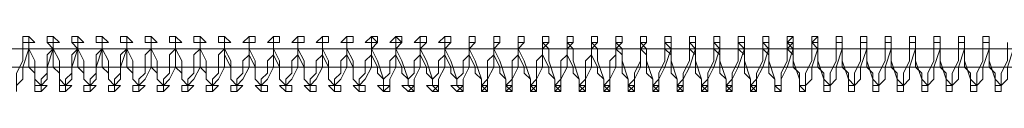
# Model space of a CAD drawing. Units: millimetres. Extents: x 0 to 23610, y 0 to 4000.
# Drawn here: x 19940 to 20279, y 1991 to 2009 of the extents above; entities that cross this region are included whole.
import ezdxf

# ---------------------------------------------------------------- set-up
doc = ezdxf.new("R2010")
doc.units = ezdxf.units.MM

# ---------------------------------------------------------------- blocks, each defined once
blk = doc.blocks.new('WMF2')
at = {"color": 253, "lineweight": 0}
for points in [[(24375.77, -7498.53), (24375.77, -7499.59), (24375.77, -7500.64), (24374.71, -7503.8), (24374.71, -7505.91), (24373.66, -7506.97), (24373.66, -7508.02)], [(24373.66, -7506.97), (24373.66, -7505.91), (24373.66, -7504.86), (24374.71, -7502.75), (24374.71, -7501.7), (24374.71, -7500.64), (24374.71, -7499.59)], [(24377.88, -7508.02), (24377.88, -7506.97), (24376.82, -7505.91), (24376.82, -7502.75), (24375.77, -7500.64), (24375.77, -7499.59), (24375.77, -7498.53)], [(24375.77, -7499.59), (24375.77, -7500.64), (24375.77, -7501.7), (24375.77, -7503.8), (24376.82, -7504.86), (24376.82, -7505.91), (24376.82, -7506.97)], [(24379.98, -7498.53), (24379.98, -7499.59), (24379.98, -7500.64), (24378.93, -7503.8), (24378.93, -7505.91), (24377.88, -7506.97), (24377.88, -7508.02)], [(24377.88, -7506.97), (24377.88, -7505.91), (24378.93, -7504.86), (24378.93, -7502.75), (24378.93, -7501.7), (24379.98, -7500.64), (24378.93, -7499.59)], [(24382.09, -7508.02), (24382.09, -7506.97), (24381.04, -7505.91), (24381.04, -7502.75), (24379.98, -7500.64), (24379.98, -7499.59), (24379.98, -7498.53)], [(24379.98, -7499.59), (24379.98, -7500.64), (24379.98, -7501.7), (24379.98, -7503.8), (24381.04, -7504.86), (24381.04, -7505.91), (24381.04, -7506.97)], [(24384.2, -7498.53), (24384.2, -7499.59), (24384.2, -7500.64), (24383.15, -7503.8), (24383.15, -7505.91), (24382.09, -7506.97), (24382.09, -7508.02)], [(24382.09, -7506.97), (24382.09, -7505.91), (24383.15, -7504.86), (24383.15, -7502.75), (24383.15, -7501.7), (24384.2, -7500.64), (24383.15, -7499.59)], [(24386.31, -7508.02), (24386.31, -7506.97), (24385.25, -7505.91), (24385.25, -7502.75), (24384.2, -7500.64), (24384.2, -7499.59), (24384.2, -7498.53)], [(24384.2, -7499.59), (24384.2, -7500.64), (24384.2, -7501.7), (24384.2, -7503.8), (24385.25, -7504.86), (24385.25, -7505.91), (24386.31, -7506.97)], [(24388.42, -7498.53), (24388.42, -7499.59), (24388.42, -7500.64), (24387.36, -7503.8), (24387.36, -7505.91), (24386.31, -7506.97), (24386.31, -7508.02)], [(24386.31, -7506.97), (24386.31, -7505.91), (24387.36, -7504.86), (24387.36, -7502.75), (24387.36, -7501.7), (24388.42, -7500.64), (24388.42, -7499.59)], [(24390.52, -7508.02), (24390.52, -7506.97), (24389.47, -7505.91), (24389.47, -7502.75), (24388.42, -7500.64), (24388.42, -7499.59), (24388.42, -7498.53)], [(24388.42, -7499.59), (24388.42, -7500.64), (24388.42, -7501.7), (24388.42, -7503.8), (24389.47, -7504.86), (24389.47, -7505.91), (24390.52, -7506.97)], [(24392.63, -7498.53), (24392.63, -7499.59), (24392.63, -7500.64), (24391.58, -7503.8), (24391.58, -7505.91), (24390.52, -7506.97), (24390.52, -7508.02)], [(24390.52, -7506.97), (24390.52, -7505.91), (24391.58, -7504.86), (24391.58, -7502.75), (24391.58, -7501.7), (24392.63, -7500.64), (24392.63, -7499.59)], [(24394.74, -7508.02), (24394.74, -7506.97), (24393.69, -7505.91), (24393.69, -7502.75), (24392.63, -7500.64), (24392.63, -7499.59), (24392.63, -7498.53)], [(24392.63, -7499.59), (24392.63, -7500.64), (24392.63, -7501.7), (24392.63, -7503.8), (24393.69, -7504.86), (24393.69, -7505.91), (24394.74, -7506.97)], [(24396.85, -7498.53), (24396.85, -7499.59), (24396.85, -7500.64), (24396.85, -7503.8), (24395.79, -7505.91), (24394.74, -7506.97), (24394.74, -7508.02)], [(24394.74, -7506.97), (24394.74, -7505.91), (24395.79, -7504.86), (24395.79, -7502.75), (24395.79, -7501.7), (24396.85, -7500.64), (24396.85, -7499.59)], [(24398.95, -7508.02), (24398.95, -7506.97), (24397.9, -7505.91), (24397.9, -7502.75), (24396.85, -7500.64), (24396.85, -7499.59), (24396.85, -7498.53)], [(24396.85, -7499.59), (24396.85, -7500.64), (24396.85, -7501.7), (24396.85, -7503.8), (24397.9, -7504.86), (24397.9, -7505.91), (24398.95, -7506.97)], [(24401.06, -7498.53), (24401.06, -7499.59), (24401.06, -7500.64), (24401.06, -7503.8), (24400.01, -7505.91), (24398.95, -7506.97), (24398.95, -7508.02)], [(24398.95, -7506.97), (24398.95, -7505.91), (24400.01, -7504.86), (24400.01, -7502.75), (24400.01, -7501.7), (24401.06, -7500.64), (24401.06, -7499.59)], [(24403.17, -7508.02), (24403.17, -7506.97), (24402.12, -7505.91), (24402.12, -7502.75), (24401.06, -7500.64), (24401.06, -7499.59), (24401.06, -7498.53)], [(24401.06, -7499.59), (24401.06, -7500.64), (24401.06, -7501.7), (24401.06, -7503.8), (24402.12, -7504.86), (24402.12, -7505.91), (24403.17, -7506.97)], [(24405.28, -7498.53), (24405.28, -7499.59), (24405.28, -7500.64), (24405.28, -7503.8), (24404.22, -7505.91), (24403.17, -7506.97), (24403.17, -7508.02)], [(24403.17, -7506.97), (24403.17, -7505.91), (24404.22, -7504.86), (24404.22, -7502.75), (24404.22, -7501.7), (24405.28, -7500.64), (24405.28, -7499.59)], [(24407.39, -7508.02), (24407.39, -7506.97), (24406.33, -7505.91), (24406.33, -7502.75), (24405.28, -7500.64), (24405.28, -7499.59), (24405.28, -7498.53)], [(24405.28, -7499.59), (24405.28, -7500.64), (24405.28, -7501.7), (24405.28, -7503.8), (24406.33, -7504.86), (24406.33, -7505.91), (24407.39, -7506.97)], [(24409.49, -7498.53), (24409.49, -7499.59), (24409.49, -7500.64), (24409.49, -7503.8), (24408.44, -7505.91), (24407.39, -7506.97), (24407.39, -7508.02)], [(24407.39, -7506.97), (24407.39, -7505.91), (24408.44, -7504.86), (24408.44, -7502.75), (24408.44, -7501.7), (24409.49, -7500.64), (24409.49, -7499.59)], [(24411.6, -7508.02), (24411.6, -7506.97), (24410.55, -7505.91), (24410.55, -7502.75), (24409.49, -7500.64), (24409.49, -7499.59), (24409.49, -7498.53)], [(24409.49, -7499.59), (24409.49, -7500.64), (24409.49, -7501.7), (24410.55, -7503.8), (24410.55, -7504.86), (24410.55, -7505.91), (24411.6, -7506.97)], [(24413.71, -7498.53), (24413.71, -7499.59), (24413.71, -7500.64), (24413.71, -7503.8), (24412.66, -7505.91), (24411.6, -7506.97), (24411.6, -7508.02)], [(24411.6, -7506.97), (24411.6, -7505.91), (24412.66, -7504.86), (24412.66, -7502.75), (24413.71, -7501.7), (24413.71, -7500.64), (24413.71, -7499.59)], [(24415.82, -7508.02), (24415.82, -7506.97), (24414.76, -7505.91), (24414.76, -7502.75), (24413.71, -7500.64), (24413.71, -7499.59), (24413.71, -7498.53)], [(24413.71, -7499.59), (24413.71, -7500.64), (24413.71, -7501.7), (24414.76, -7503.8), (24414.76, -7504.86), (24414.76, -7505.91), (24415.82, -7506.97)], [(24417.92, -7498.53), (24417.92, -7499.59), (24417.92, -7500.64), (24417.92, -7503.8), (24416.87, -7505.91), (24415.82, -7506.97), (24415.82, -7508.02)], [(24415.82, -7506.97), (24415.82, -7505.91), (24416.87, -7504.86), (24416.87, -7502.75), (24417.92, -7501.7), (24417.92, -7500.64), (24417.92, -7499.59)], [(24420.03, -7508.02), (24420.03, -7506.97), (24418.98, -7505.91), (24418.98, -7502.75), (24417.92, -7500.64), (24417.92, -7499.59), (24417.92, -7498.53)], [(24417.92, -7499.59), (24417.92, -7500.64), (24417.92, -7501.7), (24418.98, -7503.8), (24418.98, -7504.86), (24418.98, -7505.91), (24420.03, -7506.97)], [(24422.14, -7498.53), (24422.14, -7499.59), (24422.14, -7500.64), (24422.14, -7503.8), (24421.09, -7505.91), (24420.03, -7506.97), (24420.03, -7508.02)], [(24420.03, -7506.97), (24420.03, -7505.91), (24421.09, -7504.86), (24421.09, -7502.75), (24422.14, -7501.7), (24422.14, -7500.64), (24422.14, -7499.59)], [(24424.25, -7508.02), (24424.25, -7506.97), (24423.19, -7505.91), (24423.19, -7502.75), (24422.14, -7500.64), (24422.14, -7499.59), (24422.14, -7498.53)], [(24422.14, -7499.59), (24422.14, -7500.64), (24422.14, -7501.7), (24423.19, -7503.8), (24423.19, -7504.86), (24423.19, -7505.91), (24424.25, -7506.97)], [(24426.36, -7498.53), (24426.36, -7499.59), (24426.36, -7500.64), (24426.36, -7503.8), (24425.3, -7505.91), (24424.25, -7506.97), (24424.25, -7508.02)], [(24424.25, -7506.97), (24424.25, -7505.91), (24425.3, -7504.86), (24425.3, -7502.75), (24426.36, -7501.7), (24426.36, -7500.64), (24426.36, -7499.59)], [(24428.46, -7508.02), (24428.46, -7506.97), (24427.41, -7505.91), (24427.41, -7502.75), (24426.36, -7500.64), (24426.36, -7499.59), (24426.36, -7498.53)], [(24426.36, -7499.59), (24426.36, -7500.64), (24426.36, -7501.7), (24427.41, -7503.8), (24427.41, -7504.86), (24427.41, -7505.91), (24428.46, -7506.97)], [(24430.57, -7498.53), (24430.57, -7499.59), (24430.57, -7500.64), (24430.57, -7503.8), (24429.52, -7505.91), (24428.46, -7506.97), (24428.46, -7508.02)], [(24428.46, -7506.97), (24428.46, -7505.91), (24429.52, -7504.86), (24429.52, -7502.75), (24430.57, -7501.7), (24430.57, -7500.64), (24430.57, -7499.59)], [(24432.68, -7508.02), (24432.68, -7506.97), (24431.63, -7505.91), (24431.63, -7502.75), (24430.57, -7500.64), (24430.57, -7499.59), (24430.57, -7498.53)], [(24430.57, -7499.59), (24430.57, -7500.64), (24430.57, -7501.7), (24431.63, -7503.8), (24431.63, -7504.86), (24431.63, -7505.91), (24432.68, -7506.97)], [(24434.79, -7498.53), (24435.84, -7499.59), (24434.79, -7500.64), (24434.79, -7503.8), (24433.73, -7505.91), (24432.68, -7506.97), (24432.68, -7508.02)], [(24432.68, -7506.97), (24432.68, -7505.91), (24433.73, -7504.86), (24433.73, -7502.75), (24434.79, -7501.7), (24434.79, -7500.64), (24434.79, -7499.59)], [(24436.9, -7508.02), (24436.9, -7506.97), (24436.9, -7505.91), (24435.84, -7502.75), (24434.79, -7500.64), (24434.79, -7499.59), (24434.79, -7498.53)], [(24434.79, -7499.59), (24434.79, -7500.64), (24434.79, -7501.7), (24435.84, -7503.8), (24435.84, -7504.86), (24436.9, -7505.91), (24436.9, -7506.97)], [(24439, -7498.53), (24440.06, -7499.59), (24439, -7500.64), (24439, -7503.8), (24437.95, -7505.91), (24437.95, -7506.97), (24436.9, -7508.02)], [(24436.9, -7506.97), (24436.9, -7505.91), (24437.95, -7504.86), (24437.95, -7502.75), (24439, -7501.7), (24439, -7500.64), (24439, -7499.59)], [(24442.16, -7508.02), (24441.11, -7506.97), (24441.11, -7505.91), (24440.06, -7502.75), (24439, -7500.64), (24439, -7499.59), (24439, -7498.53)], [(24439, -7499.59), (24439, -7500.64), (24439, -7501.7), (24440.06, -7503.8), (24440.06, -7504.86), (24441.11, -7505.91), (24441.11, -7506.97)], [(24444.27, -7498.53), (24444.27, -7499.59), (24443.22, -7500.64), (24443.22, -7503.8), (24442.16, -7505.91), (24442.16, -7506.97), (24441.11, -7508.02)], [(24441.11, -7506.97), (24441.11, -7505.91), (24442.16, -7504.86), (24442.16, -7502.75), (24443.22, -7501.7), (24443.22, -7500.64), (24443.22, -7499.59)], [(24446.38, -7508.02), (24445.33, -7506.97), (24445.33, -7505.91), (24444.27, -7502.75), (24443.22, -7500.64), (24443.22, -7499.59), (24443.22, -7498.53)], [(24443.22, -7499.59), (24443.22, -7500.64), (24443.22, -7501.7), (24444.27, -7503.8), (24444.27, -7504.86), (24445.33, -7505.91), (24445.33, -7506.97)], [(24448.49, -7498.53), (24448.49, -7499.59), (24447.43, -7500.64), (24447.43, -7503.8), (24446.38, -7505.91), (24446.38, -7506.97), (24445.33, -7508.02)], [(24445.33, -7506.97), (24445.33, -7505.91), (24446.38, -7504.86), (24446.38, -7502.75), (24447.43, -7501.7), (24447.43, -7500.64), (24447.43, -7499.59)], [(24450.6, -7508.02), (24449.54, -7506.97), (24449.54, -7505.91), (24448.49, -7502.75), (24447.43, -7500.64), (24447.43, -7499.59), (24447.43, -7498.53)], [(24447.43, -7499.59), (24447.43, -7500.64), (24447.43, -7501.7), (24448.49, -7503.8), (24448.49, -7504.86), (24449.54, -7505.91), (24449.54, -7506.97)], [(24452.7, -7498.53), (24452.7, -7499.59), (24451.65, -7500.64), (24451.65, -7503.8), (24450.6, -7505.91), (24450.6, -7506.97), (24449.54, -7508.02)], [(24449.54, -7506.97), (24449.54, -7505.91), (24450.6, -7504.86), (24450.6, -7502.75), (24451.65, -7501.7), (24451.65, -7500.64), (24451.65, -7499.59)], [(24454.81, -7508.02), (24453.76, -7506.97), (24453.76, -7505.91), (24452.7, -7502.75), (24451.65, -7500.64), (24451.65, -7499.59), (24451.65, -7498.53)], [(24451.65, -7499.59), (24451.65, -7500.64), (24451.65, -7501.7), (24452.7, -7503.8), (24452.7, -7504.86), (24453.76, -7505.91), (24453.76, -7506.97)], [(24456.92, -7498.53), (24456.92, -7499.59), (24455.87, -7500.64), (24455.87, -7503.8), (24454.81, -7505.91), (24454.81, -7506.97), (24453.76, -7508.02)], [(24453.76, -7506.97), (24454.81, -7505.91), (24454.81, -7504.86), (24454.81, -7502.75), (24455.87, -7501.7), (24455.87, -7500.64), (24455.87, -7499.59)], [(24459.03, -7508.02), (24457.97, -7506.97), (24457.97, -7505.91), (24456.92, -7502.75), (24455.87, -7500.64), (24455.87, -7499.59), (24455.87, -7498.53)], [(24455.87, -7499.59), (24455.87, -7500.64), (24455.87, -7501.7), (24456.92, -7503.8), (24456.92, -7504.86), (24457.97, -7505.91), (24457.97, -7506.97)], [(24461.14, -7498.53), (24461.14, -7499.59), (24460.08, -7500.64), (24460.08, -7503.8), (24459.03, -7505.91), (24459.03, -7506.97), (24457.97, -7508.02)], [(24457.97, -7506.97), (24459.03, -7505.91), (24459.03, -7504.86), (24459.03, -7502.75), (24460.08, -7501.7), (24460.08, -7500.64), (24460.08, -7499.59)], [(24463.24, -7508.02), (24462.19, -7506.97), (24462.19, -7505.91), (24461.14, -7502.75), (24460.08, -7500.64), (24460.08, -7499.59), (24460.08, -7498.53)], [(24460.08, -7499.59), (24460.08, -7500.64), (24460.08, -7501.7), (24461.14, -7503.8), (24461.14, -7504.86), (24462.19, -7505.91), (24462.19, -7506.97)], [(24465.35, -7498.53), (24465.35, -7499.59), (24464.3, -7500.64), (24464.3, -7503.8), (24463.24, -7505.91), (24463.24, -7506.97), (24462.19, -7508.02)], [(24462.19, -7506.97), (24463.24, -7505.91), (24463.24, -7504.86), (24463.24, -7502.75), (24464.3, -7501.7), (24464.3, -7500.64), (24464.3, -7499.59)], [(24467.46, -7508.02), (24466.4, -7506.97), (24466.4, -7505.91), (24465.35, -7502.75), (24465.35, -7500.64), (24464.3, -7499.59), (24464.3, -7498.53)], [(24464.3, -7499.59), (24464.3, -7500.64), (24464.3, -7501.7), (24465.35, -7503.8), (24465.35, -7504.86), (24466.4, -7505.91), (24466.4, -7506.97)], [(24469.57, -7498.53), (24469.57, -7499.59), (24468.51, -7500.64), (24468.51, -7503.8), (24467.46, -7505.91), (24467.46, -7506.97), (24466.4, -7508.02)], [(24466.4, -7506.97), (24467.46, -7505.91), (24467.46, -7504.86), (24467.46, -7502.75), (24468.51, -7501.7), (24468.51, -7500.64), (24468.51, -7499.59)], [(24471.67, -7508.02), (24470.62, -7506.97), (24470.62, -7505.91), (24469.57, -7502.75), (24469.57, -7500.64), (24468.51, -7499.59), (24468.51, -7498.53)], [(24468.51, -7499.59), (24468.51, -7500.64), (24468.51, -7501.7), (24469.57, -7503.8), (24469.57, -7504.86), (24470.62, -7505.91), (24470.62, -7506.97)], [(24473.78, -7498.53), (24473.78, -7499.59), (24472.73, -7500.64), (24472.73, -7503.8), (24471.67, -7505.91), (24471.67, -7506.97), (24470.62, -7508.02)], [(24470.62, -7506.97), (24471.67, -7505.91), (24471.67, -7504.86), (24471.67, -7502.75), (24472.73, -7501.7), (24472.73, -7500.64), (24472.73, -7499.59)], [(24475.89, -7508.02), (24474.84, -7506.97), (24474.84, -7505.91), (24473.78, -7502.75), (24473.78, -7500.64), (24472.73, -7499.59), (24472.73, -7498.53)], [(24472.73, -7499.59), (24472.73, -7500.64), (24472.73, -7501.7), (24473.78, -7503.8), (24473.78, -7504.86), (24474.84, -7505.91), (24474.84, -7506.97)], [(24478, -7498.53), (24478, -7499.59), (24476.94, -7500.64), (24476.94, -7503.8), (24475.89, -7505.91), (24475.89, -7506.97), (24474.84, -7508.02)], [(24474.84, -7506.97), (24475.89, -7505.91), (24475.89, -7504.86), (24475.89, -7502.75), (24476.94, -7501.7), (24476.94, -7500.64), (24476.94, -7499.59)], [(24480.11, -7508.02), (24479.05, -7506.97), (24479.05, -7505.91), (24478, -7502.75), (24478, -7500.64), (24476.94, -7499.59), (24476.94, -7498.53)], [(24476.94, -7499.59), (24476.94, -7500.64), (24478, -7501.7), (24478, -7503.8), (24478, -7504.86), (24479.05, -7505.91), (24479.05, -7506.97)], [(24482.21, -7498.53), (24482.21, -7499.59), (24481.16, -7500.64), (24481.16, -7503.8), (24480.11, -7505.91), (24480.11, -7506.97), (24479.05, -7508.02)], [(24479.05, -7506.97), (24480.11, -7505.91), (24480.11, -7504.86), (24481.16, -7502.75), (24481.16, -7501.7), (24481.16, -7500.64), (24481.16, -7499.59)], [(24484.32, -7508.02), (24483.27, -7506.97), (24483.27, -7505.91), (24482.21, -7502.75), (24482.21, -7500.64), (24481.16, -7499.59), (24481.16, -7498.53)], [(24481.16, -7499.59), (24481.16, -7500.64), (24482.21, -7501.7), (24482.21, -7503.8), (24482.21, -7504.86), (24483.27, -7505.91), (24483.27, -7506.97)], [(24486.43, -7498.53), (24486.43, -7499.59), (24486.43, -7500.64), (24485.37, -7503.8), (24484.32, -7505.91), (24484.32, -7506.97), (24483.27, -7508.02)], [(24483.27, -7506.97), (24484.32, -7505.91), (24484.32, -7504.86), (24485.37, -7502.75), (24485.37, -7501.7), (24485.37, -7500.64), (24485.37, -7499.59)], [(24488.54, -7508.02), (24487.48, -7506.97), (24487.48, -7505.91), (24486.43, -7502.75), (24486.43, -7500.64), (24485.37, -7499.59), (24485.37, -7498.53)], [(24485.37, -7499.59), (24485.37, -7500.64), (24486.43, -7501.7), (24486.43, -7503.8), (24486.43, -7504.86), (24487.48, -7505.91), (24487.48, -7506.97)], [(24490.64, -7498.53), (24490.64, -7499.59), (24490.64, -7500.64), (24489.59, -7503.8), (24488.54, -7505.91), (24488.54, -7506.97), (24487.48, -7508.02)], [(24487.48, -7506.97), (24488.54, -7505.91), (24488.54, -7504.86), (24489.59, -7502.75), (24489.59, -7501.7), (24489.59, -7500.64), (24489.59, -7499.59)], [(24492.75, -7508.02), (24491.7, -7506.97), (24491.7, -7505.91), (24490.64, -7502.75), (24490.64, -7500.64), (24489.59, -7499.59), (24489.59, -7498.53)], [(24489.59, -7499.59), (24489.59, -7500.64), (24490.64, -7501.7), (24490.64, -7503.8), (24490.64, -7504.86), (24491.7, -7505.91), (24491.7, -7506.97)], [(24494.86, -7498.53), (24494.86, -7499.59), (24494.86, -7500.64), (24493.81, -7503.8), (24492.75, -7505.91), (24492.75, -7506.97), (24491.7, -7508.02)], [(24491.7, -7506.97), (24492.75, -7505.91), (24492.75, -7504.86), (24493.81, -7502.75), (24493.81, -7501.7), (24493.81, -7500.64), (24493.81, -7499.59)], [(24496.97, -7508.02), (24495.91, -7506.97), (24495.91, -7505.91), (24494.86, -7502.75), (24494.86, -7500.64), (24493.81, -7499.59), (24493.81, -7498.53)], [(24493.81, -7499.59), (24493.81, -7500.64), (24494.86, -7501.7), (24494.86, -7503.8), (24494.86, -7504.86), (24495.91, -7505.91), (24495.91, -7506.97)], [(24499.08, -7498.53), (24499.08, -7499.59), (24499.08, -7500.64), (24498.02, -7503.8), (24496.97, -7505.91), (24496.97, -7506.97), (24495.91, -7508.02)], [(24495.91, -7506.97), (24496.97, -7505.91), (24496.97, -7504.86), (24498.02, -7502.75), (24498.02, -7501.7), (24498.02, -7500.64), (24498.02, -7499.59)], [(24501.18, -7508.02), (24500.13, -7506.97), (24500.13, -7505.91), (24499.08, -7502.75), (24499.08, -7500.64), (24498.02, -7499.59), (24498.02, -7498.53)], [(24498.02, -7499.59), (24498.02, -7500.64), (24499.08, -7501.7), (24499.08, -7503.8), (24499.08, -7504.86), (24500.13, -7505.91), (24500.13, -7506.97)], [(24503.29, -7498.53), (24503.29, -7499.59), (24503.29, -7500.64), (24502.24, -7503.8), (24501.18, -7505.91), (24501.18, -7506.97), (24500.13, -7508.02)], [(24500.13, -7506.97), (24501.18, -7505.91), (24501.18, -7504.86), (24502.24, -7502.75), (24502.24, -7501.7), (24502.24, -7500.64), (24502.24, -7499.59)], [(24505.4, -7508.02), (24504.35, -7506.97), (24504.35, -7505.91), (24503.29, -7502.75), (24503.29, -7500.64), (24502.24, -7499.59), (24502.24, -7498.53)], [(24502.24, -7499.59), (24502.24, -7500.64), (24503.29, -7501.7), (24503.29, -7503.8), (24503.29, -7504.86), (24504.35, -7505.91), (24504.35, -7506.97)], [(24507.51, -7498.53), (24507.51, -7499.59), (24507.51, -7500.64), (24506.45, -7503.8), (24505.4, -7505.91), (24505.4, -7506.97), (24505.4, -7508.02)], [(24505.4, -7506.97), (24505.4, -7505.91), (24505.4, -7504.86), (24506.45, -7502.75), (24506.45, -7501.7), (24506.45, -7500.64), (24506.45, -7499.59)], [(24509.61, -7508.02), (24508.56, -7506.97), (24508.56, -7505.91), (24507.51, -7502.75), (24507.51, -7500.64), (24506.45, -7499.59), (24507.51, -7498.53)], [(24507.51, -7499.59), (24506.45, -7500.64), (24507.51, -7501.7), (24507.51, -7503.8), (24508.56, -7504.86), (24508.56, -7505.91), (24508.56, -7506.97)], [(24511.72, -7498.53), (24511.72, -7499.59), (24511.72, -7500.64), (24510.67, -7503.8), (24510.67, -7505.91), (24509.61, -7506.97), (24509.61, -7508.02)], [(24509.61, -7506.97), (24509.61, -7505.91), (24509.61, -7504.86), (24510.67, -7502.75), (24510.67, -7501.7), (24510.67, -7500.64), (24510.67, -7499.59)], [(24513.83, -7508.02), (24513.83, -7506.97), (24512.78, -7505.91), (24511.72, -7502.75), (24511.72, -7500.64), (24510.67, -7499.59), (24511.72, -7498.53)], [(24511.72, -7499.59), (24511.72, -7500.64), (24511.72, -7501.7), (24511.72, -7503.8), (24512.78, -7504.86), (24512.78, -7505.91), (24512.78, -7506.97)], [(24515.94, -7498.53), (24515.94, -7499.59), (24515.94, -7500.64), (24514.88, -7503.8), (24514.88, -7505.91), (24513.83, -7506.97), (24513.83, -7508.02)], [(24513.83, -7506.97), (24513.83, -7505.91), (24513.83, -7504.86), (24514.88, -7502.75), (24514.88, -7501.7), (24514.88, -7500.64), (24514.88, -7499.59)], [(24518.05, -7508.02), (24518.05, -7506.97), (24516.99, -7505.91), (24515.94, -7502.75), (24515.94, -7500.64), (24515.94, -7499.59), (24515.94, -7498.53)], [(24515.94, -7499.59), (24515.94, -7500.64), (24515.94, -7501.7), (24515.94, -7503.8), (24516.99, -7504.86), (24516.99, -7505.91), (24516.99, -7506.97)], [(24520.15, -7498.53), (24520.15, -7499.59), (24520.15, -7500.64), (24519.1, -7503.8), (24519.1, -7505.91), (24518.05, -7506.97), (24518.05, -7508.02)], [(24518.05, -7506.97), (24518.05, -7505.91), (24518.05, -7504.86), (24519.1, -7502.75), (24519.1, -7501.7), (24519.1, -7500.64), (24519.1, -7499.59)], [(24522.26, -7508.02), (24522.26, -7506.97), (24521.21, -7505.91), (24520.15, -7502.75), (24520.15, -7500.64), (24520.15, -7499.59), (24520.15, -7498.53)], [(24520.15, -7499.59), (24520.15, -7500.64), (24520.15, -7501.7), (24520.15, -7503.8), (24521.21, -7504.86), (24521.21, -7505.91), (24521.21, -7506.97)], [(24524.37, -7498.53), (24524.37, -7499.59), (24524.37, -7500.64), (24523.32, -7503.8), (24523.32, -7505.91), (24522.26, -7506.97), (24522.26, -7508.02)], [(24522.26, -7506.97), (24522.26, -7505.91), (24522.26, -7504.86), (24523.32, -7502.75), (24523.32, -7501.7), (24523.32, -7500.64), (24523.32, -7499.59)], [(24526.48, -7508.02), (24526.48, -7506.97), (24525.42, -7505.91), (24524.37, -7502.75), (24524.37, -7500.64), (24524.37, -7499.59), (24524.37, -7498.53)], [(24524.37, -7499.59), (24524.37, -7500.64), (24524.37, -7501.7), (24524.37, -7503.8), (24525.42, -7504.86), (24525.42, -7505.91), (24525.42, -7506.97)], [(24528.59, -7498.53), (24528.59, -7499.59), (24528.59, -7500.64), (24527.53, -7503.8), (24527.53, -7505.91), (24526.48, -7506.97), (24526.48, -7508.02)], [(24526.48, -7506.97), (24526.48, -7505.91), (24526.48, -7504.86), (24527.53, -7502.75), (24527.53, -7501.7), (24527.53, -7500.64), (24527.53, -7499.59)], [(24530.69, -7508.02), (24530.69, -7506.97), (24529.64, -7505.91), (24528.59, -7502.75), (24528.59, -7500.64), (24528.59, -7499.59), (24528.59, -7498.53)], [(24528.59, -7499.59), (24528.59, -7500.64), (24528.59, -7501.7), (24528.59, -7503.8), (24529.64, -7504.86), (24529.64, -7505.91), (24529.64, -7506.97)], [(24532.8, -7498.53), (24532.8, -7499.59), (24532.8, -7500.64), (24531.75, -7503.8), (24531.75, -7505.91), (24530.69, -7506.97), (24530.69, -7508.02)], [(24530.69, -7506.97), (24530.69, -7505.91), (24530.69, -7504.86), (24531.75, -7502.75), (24531.75, -7501.7), (24531.75, -7500.64), (24531.75, -7499.59)], [(24534.91, -7508.02), (24534.91, -7506.97), (24533.85, -7505.91), (24532.8, -7502.75), (24532.8, -7500.64), (24532.8, -7499.59), (24532.8, -7498.53)], [(24532.8, -7499.59), (24532.8, -7500.64), (24532.8, -7501.7), (24532.8, -7503.8), (24533.85, -7504.86), (24533.85, -7505.91), (24533.85, -7506.97)], [(24537.02, -7498.53), (24537.02, -7499.59), (24537.02, -7500.64), (24535.96, -7503.8), (24535.96, -7505.91), (24534.91, -7506.97), (24534.91, -7508.02)], [(24534.91, -7506.97), (24534.91, -7505.91), (24534.91, -7504.86), (24535.96, -7502.75), (24535.96, -7501.7), (24535.96, -7500.64), (24535.96, -7499.59)], [(24539.12, -7508.02), (24539.12, -7506.97), (24538.07, -7505.91), (24537.02, -7502.75), (24537.02, -7500.64), (24537.02, -7499.59), (24537.02, -7498.53)], [(24537.02, -7499.59), (24537.02, -7500.64), (24537.02, -7501.7), (24537.02, -7503.8), (24538.07, -7504.86), (24538.07, -7505.91), (24538.07, -7506.97)], [(24541.23, -7498.53), (24541.23, -7499.59), (24541.23, -7500.64), (24540.18, -7503.8), (24540.18, -7505.91), (24539.12, -7506.97), (24539.12, -7508.02)], [(24539.12, -7506.97), (24539.12, -7505.91), (24539.12, -7504.86), (24540.18, -7502.75), (24540.18, -7501.7), (24540.18, -7500.64), (24540.18, -7499.59)], [(24543.34, -7508.02), (24543.34, -7506.97), (24542.29, -7505.91), (24541.23, -7502.75), (24541.23, -7500.64), (24541.23, -7499.59), (24541.23, -7498.53)], [(24541.23, -7499.59), (24541.23, -7500.64), (24541.23, -7501.7), (24541.23, -7503.8), (24542.29, -7504.86), (24542.29, -7505.91), (24542.29, -7506.97)], [(24545.45, -7498.53), (24545.45, -7499.59), (24545.45, -7500.64), (24544.39, -7503.8), (24544.39, -7505.91), (24543.34, -7506.97), (24543.34, -7508.02)], [(24543.34, -7506.97), (24543.34, -7505.91), (24543.34, -7504.86), (24544.39, -7502.75), (24544.39, -7501.7), (24544.39, -7500.64), (24544.39, -7499.59)]]:
    blk.add_lwpolyline(points, dxfattribs=at)
for points in [[(24374.71, -7499.59), (24375.77, -7499.59), (24376.82, -7499.59), (24375.77, -7498.53), (24374.71, -7498.53), (24374.71, -7499.59)], [(24374.71, -7499.59), (24375.77, -7499.59), (24376.82, -7499.59), (24375.77, -7498.53), (24374.71, -7498.53), (24374.71, -7499.59)], [(24378.93, -7499.59), (24379.98, -7499.59), (24381.04, -7499.59), (24379.98, -7498.53), (24378.93, -7498.53), (24378.93, -7499.59)], [(24378.93, -7499.59), (24379.98, -7499.59), (24381.04, -7499.59), (24379.98, -7498.53), (24378.93, -7498.53), (24378.93, -7499.59)], [(24383.15, -7499.59), (24384.2, -7499.59), (24385.25, -7499.59), (24384.2, -7498.53), (24383.15, -7498.53), (24383.15, -7499.59)], [(24383.15, -7499.59), (24384.2, -7499.59), (24385.25, -7499.59), (24384.2, -7498.53), (24383.15, -7498.53), (24383.15, -7499.59)], [(24387.36, -7499.59), (24388.42, -7499.59), (24389.47, -7499.59), (24388.42, -7498.53), (24387.36, -7498.53), (24387.36, -7499.59)], [(24387.36, -7499.59), (24388.42, -7499.59), (24389.47, -7499.59), (24388.42, -7498.53), (24387.36, -7498.53), (24387.36, -7499.59)], [(24391.58, -7499.59), (24392.63, -7499.59), (24393.69, -7499.59), (24392.63, -7498.53), (24391.58, -7498.53), (24391.58, -7499.59)], [(24391.58, -7499.59), (24392.63, -7499.59), (24393.69, -7499.59), (24392.63, -7498.53), (24391.58, -7498.53), (24391.58, -7499.59)], [(24395.79, -7499.59), (24396.85, -7499.59), (24397.9, -7499.59), (24396.85, -7498.53), (24395.79, -7498.53), (24395.79, -7499.59)], [(24395.79, -7499.59), (24396.85, -7499.59), (24397.9, -7499.59), (24396.85, -7498.53), (24395.79, -7498.53), (24395.79, -7499.59)], [(24400.01, -7499.59), (24401.06, -7499.59), (24402.12, -7499.59), (24401.06, -7498.53), (24400.01, -7498.53), (24400.01, -7499.59)], [(24400.01, -7499.59), (24401.06, -7499.59), (24402.12, -7499.59), (24401.06, -7498.53), (24400.01, -7498.53), (24400.01, -7499.59)], [(24404.22, -7499.59), (24405.28, -7499.59), (24406.33, -7499.59), (24405.28, -7498.53), (24404.22, -7498.53), (24404.22, -7499.59)], [(24404.22, -7499.59), (24405.28, -7499.59), (24406.33, -7499.59), (24405.28, -7498.53), (24404.22, -7498.53), (24404.22, -7499.59)], [(24408.44, -7499.59), (24409.49, -7499.59), (24410.55, -7499.59), (24409.49, -7498.53), (24408.44, -7498.53), (24408.44, -7499.59)], [(24408.44, -7499.59), (24409.49, -7499.59), (24410.55, -7499.59), (24409.49, -7498.53), (24408.44, -7498.53), (24408.44, -7499.59)], [(24412.66, -7499.59), (24413.71, -7499.59), (24414.76, -7499.59), (24414.76, -7498.53), (24413.71, -7498.53), (24412.66, -7499.59)], [(24412.66, -7499.59), (24413.71, -7499.59), (24414.76, -7499.59), (24414.76, -7498.53), (24413.71, -7498.53), (24412.66, -7499.59)], [(24416.87, -7499.59), (24417.92, -7499.59), (24418.98, -7499.59), (24418.98, -7498.53), (24417.92, -7498.53), (24416.87, -7499.59)], [(24416.87, -7499.59), (24417.92, -7499.59), (24418.98, -7499.59), (24418.98, -7498.53), (24417.92, -7498.53), (24416.87, -7499.59)], [(24421.09, -7499.59), (24422.14, -7499.59), (24423.19, -7499.59), (24423.19, -7498.53), (24422.14, -7498.53), (24421.09, -7499.59)], [(24421.09, -7499.59), (24422.14, -7499.59), (24423.19, -7499.59), (24423.19, -7498.53), (24422.14, -7498.53), (24421.09, -7499.59)], [(24425.3, -7499.59), (24426.36, -7499.59), (24427.41, -7499.59), (24427.41, -7498.53), (24426.36, -7498.53), (24425.3, -7499.59)], [(24425.3, -7499.59), (24426.36, -7499.59), (24427.41, -7499.59), (24427.41, -7498.53), (24426.36, -7498.53), (24425.3, -7499.59)], [(24429.52, -7499.59), (24430.57, -7499.59), (24431.63, -7499.59), (24431.63, -7498.53), (24430.57, -7498.53), (24429.52, -7499.59)], [(24429.52, -7499.59), (24430.57, -7499.59), (24431.63, -7499.59), (24431.63, -7498.53), (24430.57, -7498.53), (24429.52, -7499.59)], [(24433.73, -7499.59), (24434.79, -7499.59), (24435.84, -7499.59), (24435.84, -7498.53), (24434.79, -7498.53), (24433.73, -7499.59)], [(24433.73, -7499.59), (24434.79, -7499.59), (24435.84, -7499.59), (24435.84, -7498.53), (24434.79, -7498.53), (24433.73, -7499.59)], [(24437.95, -7499.59), (24439, -7499.59), (24440.06, -7499.59), (24440.06, -7498.53), (24439, -7498.53), (24437.95, -7499.59)], [(24437.95, -7499.59), (24439, -7499.59), (24440.06, -7499.59), (24440.06, -7498.53), (24439, -7498.53), (24437.95, -7499.59)], [(24442.16, -7499.59), (24443.22, -7499.59), (24444.27, -7499.59), (24444.27, -7498.53), (24443.22, -7498.53), (24442.16, -7499.59)], [(24442.16, -7499.59), (24443.22, -7499.59), (24444.27, -7499.59), (24444.27, -7498.53), (24443.22, -7498.53), (24442.16, -7499.59)], [(24446.38, -7499.59), (24447.43, -7499.59), (24448.49, -7499.59), (24448.49, -7498.53), (24447.43, -7498.53), (24446.38, -7499.59)], [(24446.38, -7499.59), (24447.43, -7499.59), (24448.49, -7499.59), (24448.49, -7498.53), (24447.43, -7498.53), (24446.38, -7499.59)], [(24451.65, -7499.59), (24452.7, -7499.59), (24452.7, -7498.53), (24451.65, -7498.53), (24451.65, -7499.59)], [(24451.65, -7499.59), (24452.7, -7499.59), (24452.7, -7498.53), (24451.65, -7498.53), (24451.65, -7499.59)], [(24455.87, -7499.59), (24456.92, -7499.59), (24456.92, -7498.53), (24455.87, -7498.53), (24455.87, -7499.59)], [(24455.87, -7499.59), (24456.92, -7499.59), (24456.92, -7498.53), (24455.87, -7498.53), (24455.87, -7499.59)], [(24460.08, -7499.59), (24461.14, -7499.59), (24461.14, -7498.53), (24460.08, -7498.53), (24460.08, -7499.59)], [(24460.08, -7499.59), (24461.14, -7499.59), (24461.14, -7498.53), (24460.08, -7498.53), (24460.08, -7499.59)], [(24464.3, -7499.59), (24465.35, -7499.59), (24465.35, -7498.53), (24464.3, -7498.53), (24464.3, -7499.59)], [(24464.3, -7499.59), (24465.35, -7499.59), (24465.35, -7498.53), (24464.3, -7498.53), (24464.3, -7499.59)], [(24468.51, -7499.59), (24469.57, -7499.59), (24469.57, -7498.53), (24468.51, -7498.53), (24468.51, -7499.59)], [(24468.51, -7499.59), (24469.57, -7499.59), (24469.57, -7498.53), (24468.51, -7498.53), (24468.51, -7499.59)], [(24472.73, -7499.59), (24473.78, -7499.59), (24473.78, -7498.53), (24472.73, -7498.53), (24472.73, -7499.59)], [(24472.73, -7499.59), (24473.78, -7499.59), (24473.78, -7498.53), (24472.73, -7498.53), (24472.73, -7499.59)], [(24476.94, -7499.59), (24478, -7499.59), (24478, -7498.53), (24476.94, -7498.53), (24476.94, -7499.59)], [(24476.94, -7499.59), (24478, -7499.59), (24478, -7498.53), (24476.94, -7498.53), (24476.94, -7499.59)], [(24481.16, -7499.59), (24482.21, -7499.59), (24482.21, -7498.53), (24481.16, -7498.53), (24481.16, -7499.59)], [(24481.16, -7499.59), (24482.21, -7499.59), (24482.21, -7498.53), (24481.16, -7498.53), (24481.16, -7499.59)], [(24485.37, -7499.59), (24486.43, -7499.59), (24486.43, -7498.53), (24485.37, -7498.53), (24485.37, -7499.59)], [(24485.37, -7499.59), (24486.43, -7499.59), (24486.43, -7498.53), (24485.37, -7498.53), (24485.37, -7499.59)], [(24489.59, -7499.59), (24490.64, -7499.59), (24490.64, -7498.53), (24489.59, -7498.53), (24489.59, -7499.59)], [(24489.59, -7499.59), (24490.64, -7499.59), (24490.64, -7498.53), (24489.59, -7498.53), (24489.59, -7499.59)], [(24493.81, -7499.59), (24494.86, -7499.59), (24494.86, -7498.53), (24493.81, -7498.53), (24493.81, -7499.59)], [(24493.81, -7499.59), (24494.86, -7499.59), (24494.86, -7498.53), (24493.81, -7498.53), (24493.81, -7499.59)], [(24498.02, -7499.59), (24499.08, -7499.59), (24499.08, -7498.53), (24498.02, -7498.53), (24498.02, -7499.59)], [(24498.02, -7499.59), (24499.08, -7499.59), (24499.08, -7498.53), (24498.02, -7498.53), (24498.02, -7499.59)], [(24502.24, -7499.59), (24503.29, -7499.59), (24503.29, -7498.53), (24502.24, -7498.53), (24502.24, -7499.59)], [(24502.24, -7499.59), (24503.29, -7499.59), (24503.29, -7498.53), (24502.24, -7498.53), (24502.24, -7499.59)], [(24506.45, -7499.59), (24507.51, -7499.59), (24507.51, -7498.53), (24506.45, -7498.53), (24506.45, -7499.59)], [(24506.45, -7499.59), (24507.51, -7499.59), (24507.51, -7498.53), (24506.45, -7498.53), (24506.45, -7499.59)], [(24510.67, -7499.59), (24511.72, -7499.59), (24511.72, -7498.53), (24510.67, -7498.53), (24510.67, -7499.59)], [(24510.67, -7499.59), (24511.72, -7499.59), (24511.72, -7498.53), (24510.67, -7498.53), (24510.67, -7499.59)], [(24514.88, -7499.59), (24515.94, -7499.59), (24515.94, -7498.53), (24514.88, -7498.53), (24514.88, -7499.59)], [(24514.88, -7499.59), (24515.94, -7499.59), (24515.94, -7498.53), (24514.88, -7498.53), (24514.88, -7499.59)], [(24519.1, -7499.59), (24520.15, -7499.59), (24520.15, -7498.53), (24519.1, -7498.53), (24519.1, -7499.59)], [(24519.1, -7499.59), (24520.15, -7499.59), (24520.15, -7498.53), (24519.1, -7498.53), (24519.1, -7499.59)], [(24523.32, -7499.59), (24524.37, -7499.59), (24524.37, -7498.53), (24523.32, -7498.53), (24523.32, -7499.59)], [(24523.32, -7499.59), (24524.37, -7499.59), (24524.37, -7498.53), (24523.32, -7498.53), (24523.32, -7499.59)], [(24527.53, -7499.59), (24528.59, -7499.59), (24528.59, -7498.53), (24527.53, -7498.53), (24527.53, -7499.59)], [(24527.53, -7499.59), (24528.59, -7499.59), (24528.59, -7498.53), (24527.53, -7498.53), (24527.53, -7499.59)], [(24531.75, -7499.59), (24532.8, -7499.59), (24532.8, -7498.53), (24531.75, -7498.53), (24531.75, -7499.59)], [(24531.75, -7499.59), (24532.8, -7499.59), (24532.8, -7498.53), (24531.75, -7498.53), (24531.75, -7499.59)], [(24535.96, -7499.59), (24537.02, -7499.59), (24537.02, -7498.53), (24535.96, -7498.53), (24535.96, -7499.59)], [(24535.96, -7499.59), (24537.02, -7499.59), (24537.02, -7498.53), (24535.96, -7498.53), (24535.96, -7499.59)], [(24540.18, -7499.59), (24541.23, -7499.59), (24541.23, -7498.53), (24540.18, -7498.53), (24540.18, -7499.59)], [(24540.18, -7499.59), (24541.23, -7499.59), (24541.23, -7498.53), (24540.18, -7498.53), (24540.18, -7499.59)], [(24378.93, -7506.97), (24377.88, -7508.02), (24376.82, -7508.02), (24376.82, -7506.97), (24377.88, -7506.97), (24378.93, -7506.97)], [(24378.93, -7506.97), (24377.88, -7508.02), (24376.82, -7508.02), (24376.82, -7506.97), (24377.88, -7506.97), (24378.93, -7506.97)], [(24383.15, -7506.97), (24382.09, -7508.02), (24381.04, -7508.02), (24381.04, -7506.97), (24382.09, -7506.97), (24383.15, -7506.97)], [(24383.15, -7506.97), (24382.09, -7508.02), (24381.04, -7508.02), (24381.04, -7506.97), (24382.09, -7506.97), (24383.15, -7506.97)], [(24387.36, -7506.97), (24386.31, -7508.02), (24385.25, -7508.02), (24385.25, -7506.97), (24386.31, -7506.97), (24387.36, -7506.97)], [(24387.36, -7506.97), (24386.31, -7508.02), (24385.25, -7508.02), (24385.25, -7506.97), (24386.31, -7506.97), (24387.36, -7506.97)], [(24391.58, -7506.97), (24390.52, -7508.02), (24389.47, -7508.02), (24389.47, -7506.97), (24390.52, -7506.97), (24391.58, -7506.97)], [(24391.58, -7506.97), (24390.52, -7508.02), (24389.47, -7508.02), (24389.47, -7506.97), (24390.52, -7506.97), (24391.58, -7506.97)], [(24395.79, -7506.97), (24394.74, -7508.02), (24393.69, -7508.02), (24393.69, -7506.97), (24394.74, -7506.97), (24395.79, -7506.97)], [(24395.79, -7506.97), (24394.74, -7508.02), (24393.69, -7508.02), (24393.69, -7506.97), (24394.74, -7506.97), (24395.79, -7506.97)], [(24400.01, -7506.97), (24398.95, -7508.02), (24397.9, -7508.02), (24397.9, -7506.97), (24398.95, -7506.97), (24400.01, -7506.97)], [(24400.01, -7506.97), (24398.95, -7508.02), (24397.9, -7508.02), (24397.9, -7506.97), (24398.95, -7506.97), (24400.01, -7506.97)], [(24404.22, -7506.97), (24403.17, -7508.02), (24402.12, -7508.02), (24402.12, -7506.97), (24403.17, -7506.97), (24404.22, -7506.97)], [(24404.22, -7506.97), (24403.17, -7508.02), (24402.12, -7508.02), (24402.12, -7506.97), (24403.17, -7506.97), (24404.22, -7506.97)], [(24408.44, -7506.97), (24407.39, -7508.02), (24406.33, -7508.02), (24406.33, -7506.97), (24407.39, -7506.97), (24408.44, -7506.97)], [(24408.44, -7506.97), (24407.39, -7508.02), (24406.33, -7508.02), (24406.33, -7506.97), (24407.39, -7506.97), (24408.44, -7506.97)], [(24412.66, -7506.97), (24411.6, -7508.02), (24410.55, -7508.02), (24410.55, -7506.97), (24411.6, -7506.97), (24412.66, -7506.97)], [(24412.66, -7506.97), (24411.6, -7508.02), (24410.55, -7508.02), (24410.55, -7506.97), (24411.6, -7506.97), (24412.66, -7506.97)], [(24416.87, -7506.97), (24416.87, -7508.02), (24415.82, -7508.02), (24414.76, -7506.97), (24415.82, -7506.97), (24416.87, -7506.97)], [(24416.87, -7506.97), (24416.87, -7508.02), (24415.82, -7508.02), (24414.76, -7506.97), (24415.82, -7506.97), (24416.87, -7506.97)], [(24421.09, -7506.97), (24421.09, -7508.02), (24420.03, -7508.02), (24418.98, -7506.97), (24420.03, -7506.97), (24421.09, -7506.97)], [(24421.09, -7506.97), (24421.09, -7508.02), (24420.03, -7508.02), (24418.98, -7506.97), (24420.03, -7506.97), (24421.09, -7506.97)], [(24425.3, -7506.97), (24425.3, -7508.02), (24424.25, -7508.02), (24423.19, -7506.97), (24424.25, -7506.97), (24425.3, -7506.97)], [(24425.3, -7506.97), (24425.3, -7508.02), (24424.25, -7508.02), (24423.19, -7506.97), (24424.25, -7506.97), (24425.3, -7506.97)], [(24429.52, -7506.97), (24429.52, -7508.02), (24428.46, -7508.02), (24427.41, -7506.97), (24428.46, -7506.97), (24429.52, -7506.97)], [(24429.52, -7506.97), (24429.52, -7508.02), (24428.46, -7508.02), (24427.41, -7506.97), (24428.46, -7506.97), (24429.52, -7506.97)], [(24433.73, -7506.97), (24433.73, -7508.02), (24432.68, -7508.02), (24431.63, -7506.97), (24432.68, -7506.97), (24433.73, -7506.97)], [(24433.73, -7506.97), (24433.73, -7508.02), (24432.68, -7508.02), (24431.63, -7506.97), (24432.68, -7506.97), (24433.73, -7506.97)], [(24437.95, -7506.97), (24437.95, -7508.02), (24436.9, -7508.02), (24435.84, -7506.97), (24436.9, -7506.97), (24437.95, -7506.97)], [(24437.95, -7506.97), (24437.95, -7508.02), (24436.9, -7508.02), (24435.84, -7506.97), (24436.9, -7506.97), (24437.95, -7506.97)], [(24442.16, -7506.97), (24442.16, -7508.02), (24441.11, -7508.02), (24440.06, -7506.97), (24441.11, -7506.97), (24442.16, -7506.97)], [(24442.16, -7506.97), (24442.16, -7508.02), (24441.11, -7508.02), (24440.06, -7506.97), (24441.11, -7506.97), (24442.16, -7506.97)], [(24446.38, -7506.97), (24446.38, -7508.02), (24445.33, -7508.02), (24444.27, -7506.97), (24445.33, -7506.97), (24446.38, -7506.97)], [(24446.38, -7506.97), (24446.38, -7508.02), (24445.33, -7508.02), (24444.27, -7506.97), (24445.33, -7506.97), (24446.38, -7506.97)], [(24450.6, -7506.97), (24450.6, -7508.02), (24449.54, -7508.02), (24448.49, -7506.97), (24449.54, -7506.97), (24450.6, -7506.97)], [(24450.6, -7506.97), (24450.6, -7508.02), (24449.54, -7508.02), (24448.49, -7506.97), (24449.54, -7506.97), (24450.6, -7506.97)], [(24454.81, -7506.97), (24454.81, -7508.02), (24453.76, -7508.02), (24453.76, -7506.97), (24454.81, -7506.97)], [(24454.81, -7506.97), (24454.81, -7508.02), (24453.76, -7508.02), (24453.76, -7506.97), (24454.81, -7506.97)], [(24459.03, -7506.97), (24459.03, -7508.02), (24457.97, -7508.02), (24457.97, -7506.97), (24459.03, -7506.97)], [(24459.03, -7506.97), (24459.03, -7508.02), (24457.97, -7508.02), (24457.97, -7506.97), (24459.03, -7506.97)], [(24463.24, -7506.97), (24463.24, -7508.02), (24462.19, -7508.02), (24462.19, -7506.97), (24463.24, -7506.97)], [(24463.24, -7506.97), (24463.24, -7508.02), (24462.19, -7508.02), (24462.19, -7506.97), (24463.24, -7506.97)], [(24467.46, -7506.97), (24467.46, -7508.02), (24466.4, -7508.02), (24466.4, -7506.97), (24467.46, -7506.97)], [(24467.46, -7506.97), (24467.46, -7508.02), (24466.4, -7508.02), (24466.4, -7506.97), (24467.46, -7506.97)], [(24471.67, -7506.97), (24471.67, -7508.02), (24470.62, -7508.02), (24470.62, -7506.97), (24471.67, -7506.97)], [(24471.67, -7506.97), (24471.67, -7508.02), (24470.62, -7508.02), (24470.62, -7506.97), (24471.67, -7506.97)], [(24475.89, -7506.97), (24475.89, -7508.02), (24474.84, -7508.02), (24474.84, -7506.97), (24475.89, -7506.97)], [(24475.89, -7506.97), (24475.89, -7508.02), (24474.84, -7508.02), (24474.84, -7506.97), (24475.89, -7506.97)], [(24480.11, -7506.97), (24480.11, -7508.02), (24479.05, -7508.02), (24479.05, -7506.97), (24480.11, -7506.97)], [(24480.11, -7506.97), (24480.11, -7508.02), (24479.05, -7508.02), (24479.05, -7506.97), (24480.11, -7506.97)], [(24484.32, -7506.97), (24484.32, -7508.02), (24483.27, -7508.02), (24483.27, -7506.97), (24484.32, -7506.97)], [(24484.32, -7506.97), (24484.32, -7508.02), (24483.27, -7508.02), (24483.27, -7506.97), (24484.32, -7506.97)], [(24488.54, -7506.97), (24488.54, -7508.02), (24487.48, -7508.02), (24487.48, -7506.97), (24488.54, -7506.97)], [(24488.54, -7506.97), (24488.54, -7508.02), (24487.48, -7508.02), (24487.48, -7506.97), (24488.54, -7506.97)], [(24492.75, -7506.97), (24492.75, -7508.02), (24491.7, -7508.02), (24491.7, -7506.97), (24492.75, -7506.97)], [(24492.75, -7506.97), (24492.75, -7508.02), (24491.7, -7508.02), (24491.7, -7506.97), (24492.75, -7506.97)], [(24496.97, -7506.97), (24496.97, -7508.02), (24495.91, -7508.02), (24495.91, -7506.97), (24496.97, -7506.97)], [(24496.97, -7506.97), (24496.97, -7508.02), (24495.91, -7508.02), (24495.91, -7506.97), (24496.97, -7506.97)], [(24501.18, -7506.97), (24501.18, -7508.02), (24500.13, -7508.02), (24500.13, -7506.97), (24501.18, -7506.97)], [(24501.18, -7506.97), (24501.18, -7508.02), (24500.13, -7508.02), (24500.13, -7506.97), (24501.18, -7506.97)], [(24505.4, -7506.97), (24505.4, -7508.02), (24504.35, -7508.02), (24504.35, -7506.97), (24505.4, -7506.97)], [(24505.4, -7506.97), (24505.4, -7508.02), (24504.35, -7508.02), (24504.35, -7506.97), (24505.4, -7506.97)], [(24509.61, -7506.97), (24509.61, -7508.02), (24508.56, -7508.02), (24508.56, -7506.97), (24509.61, -7506.97)], [(24509.61, -7506.97), (24509.61, -7508.02), (24508.56, -7508.02), (24508.56, -7506.97), (24509.61, -7506.97)], [(24513.83, -7506.97), (24513.83, -7508.02), (24512.78, -7508.02), (24512.78, -7506.97), (24513.83, -7506.97)], [(24513.83, -7506.97), (24513.83, -7508.02), (24512.78, -7508.02), (24512.78, -7506.97), (24513.83, -7506.97)], [(24518.05, -7506.97), (24518.05, -7508.02), (24516.99, -7508.02), (24516.99, -7506.97), (24518.05, -7506.97)], [(24518.05, -7506.97), (24518.05, -7508.02), (24516.99, -7508.02), (24516.99, -7506.97), (24518.05, -7506.97)], [(24522.26, -7506.97), (24522.26, -7508.02), (24521.21, -7508.02), (24521.21, -7506.97), (24522.26, -7506.97)], [(24522.26, -7506.97), (24522.26, -7508.02), (24521.21, -7508.02), (24521.21, -7506.97), (24522.26, -7506.97)], [(24526.48, -7506.97), (24526.48, -7508.02), (24525.42, -7508.02), (24525.42, -7506.97), (24526.48, -7506.97)], [(24526.48, -7506.97), (24526.48, -7508.02), (24525.42, -7508.02), (24525.42, -7506.97), (24526.48, -7506.97)], [(24530.69, -7506.97), (24530.69, -7508.02), (24529.64, -7508.02), (24529.64, -7506.97), (24530.69, -7506.97)], [(24530.69, -7506.97), (24530.69, -7508.02), (24529.64, -7508.02), (24529.64, -7506.97), (24530.69, -7506.97)], [(24534.91, -7506.97), (24534.91, -7508.02), (24533.85, -7508.02), (24533.85, -7506.97), (24534.91, -7506.97)], [(24534.91, -7506.97), (24534.91, -7508.02), (24533.85, -7508.02), (24533.85, -7506.97), (24534.91, -7506.97)], [(24539.12, -7506.97), (24539.12, -7508.02), (24538.07, -7508.02), (24538.07, -7506.97), (24539.12, -7506.97)], [(24539.12, -7506.97), (24539.12, -7508.02), (24538.07, -7508.02), (24538.07, -7506.97), (24539.12, -7506.97)], [(24543.34, -7506.97), (24543.34, -7508.02), (24542.29, -7508.02), (24542.29, -7506.97), (24543.34, -7506.97)], [(24543.34, -7506.97), (24543.34, -7508.02), (24542.29, -7508.02), (24542.29, -7506.97), (24543.34, -7506.97)]]:
    blk.add_lwpolyline(points, close=True, dxfattribs=at)
at = {"color": 251, "lineweight": 0}
for points in [[(23788.74, -7500.64), (24040.63, -7500.64), (24292.51, -7500.64), (24544.39, -7500.64), (24796.28, -7500.64)], [(23788.74, -7503.8), (24040.63, -7503.8), (24292.51, -7503.8), (24544.39, -7503.8), (24796.28, -7503.8)]]:
    blk.add_lwpolyline(points, dxfattribs=at)

msp = doc.modelspace()

# ---------------------------------------------------------------- block references
at = {"xscale": 2.000742475532661, "yscale": 2.000742475533116, "zscale": 2.000742475532669}
msp.add_blockref('WMF2', (-28826.57, 17012.12), dxfattribs=at)

doc.saveas('drawing.dxf')
